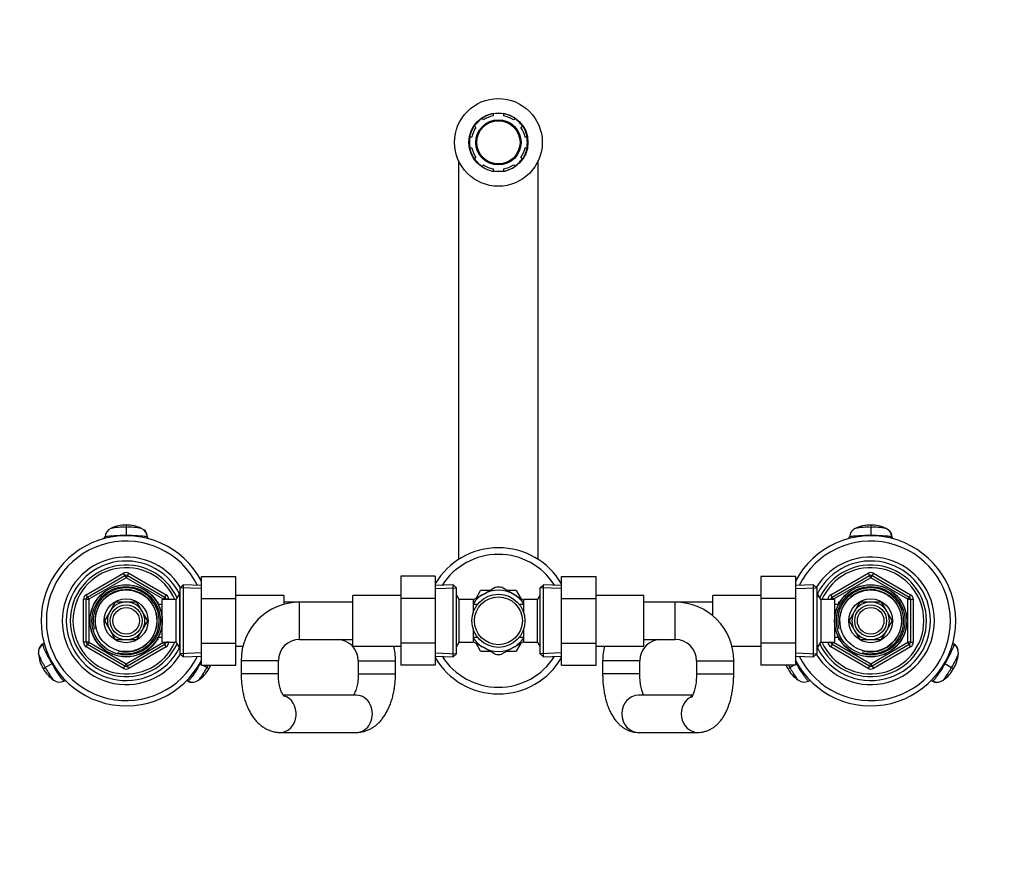
# Model space of a CAD drawing. Units: millimetres. Extents: x -302 to 1411, y 0 to 1171.
# Drawn here: x 320 to 691, y 858 to 1171 of the extents above; entities that cross this region are included whole.
import ezdxf
from ezdxf import colors
from ezdxf.entities.mleader import LeaderData, LeaderLine
from ezdxf.math import Vec2, Vec3

# ---------------------------------------------------------------- set-up
doc = ezdxf.new("R2010")
doc.units = ezdxf.units.MM
doc.layers.add('DV6_Défaut', color=7, linetype='Continuous')
doc.layers.add('Défaut', color=7, linetype='Continuous')

# ---------------------------------------------------------------- blocks, each defined once
blk = doc.blocks.new('_DOT')
at = {"color": 0}
blk.add_line((0, 0), (-1, 0), dxfattribs=at)
at = {"color": 0, "const_width": 0.333}
blk.add_lwpolyline([(-0.1665, 0, 1), (0.1665, 0, 1)], format="xyb", close=True, dxfattribs=at)
blk = doc.blocks.new('SE5')
at = {"layer": 'DV6_Défaut', "color": 7, "linetype": 'Continuous'}
for p, q in [((494.62, 1133.58), (494.04, 1134.16)), ((498.28, 1135.91), (498.28, 1135.1)), ((502.28, 1135.1), (502.28, 1135.91)), ((506.51, 1134.16), (505.93, 1133.58)), ((491.21, 1131.33), (491.79, 1130.75)), ((508.76, 1130.75), (509.34, 1131.33)), ((490.27, 1127.09), (489.46, 1127.09)), ((511.09, 1127.09), (510.28, 1127.09)), ((489.46, 1123.09), (490.27, 1123.09)), ((510.28, 1123.09), (511.09, 1123.09)), ((491.79, 1119.44), (491.21, 1118.86)), ((509.34, 1118.86), (508.76, 1119.44)), ((485.28, 1118.22), (485.28, 968.14)), ((494.04, 1116.03), (494.62, 1116.61)), ((498.28, 1115.09), (498.28, 1114.28)), ((502.28, 1114.28), (502.28, 1115.09)), ((505.93, 1116.61), (506.51, 1116.03)), ((515.28, 968.14), (515.28, 1118.22)), ((360.28, 981.12), (360.28, 980.24)), ((360.28, 980.24), (360.28, 977.28)), ((640.28, 981.12), (640.28, 980.24)), ((640.28, 980.24), (640.28, 977.28)), ((352.17, 976.05), (352.19, 976.56)), ((360.28, 977.09), (360.28, 977.28)), ((368.36, 976.56), (368.38, 975.97)), ((632.17, 976.05), (632.19, 976.56)), ((640.28, 977.09), (640.28, 977.28)), ((648.36, 976.56), (648.38, 975.97)), ((345.28, 954.91), (359.28, 962.99)), ((359.78, 962.13), (359.28, 962.99)), ((360.78, 962.13), (361.28, 962.99)), ((361.28, 962.99), (375.28, 954.91)), ((625.28, 954.91), (639.28, 962.99)), ((639.28, 962.99), (639.78, 962.13)), ((641.28, 962.99), (640.78, 962.13)), ((641.28, 962.99), (655.28, 954.91)), ((345.78, 954.04), (359.78, 962.13)), ((360.28, 961.26), (346.28, 953.18)), ((359.78, 962.13), (360.28, 961.26)), ((360.78, 962.13), (360.28, 961.26)), ((374.28, 953.18), (360.28, 961.26)), ((360.78, 962.13), (374.78, 954.04)), ((388.58, 961.82), (401.58, 961.82)), ((388.58, 953.47), (388.58, 961.82)), ((401.58, 953.47), (401.58, 961.82)), ((463.53, 961.84), (463.53, 953.47)), ((476.53, 961.84), (463.53, 961.84)), ((476.53, 961.84), (476.53, 953.47)), ((524.03, 961.82), (537.03, 961.82)), ((524.03, 953.47), (524.03, 961.82)), ((537.03, 953.47), (537.03, 961.82)), ((598.98, 961.82), (598.98, 953.51)), ((611.98, 961.82), (598.98, 961.82)), ((611.98, 961.82), (611.98, 953.51)), ((625.78, 954.04), (639.78, 962.13)), ((640.28, 961.26), (626.28, 953.18)), ((640.28, 961.26), (639.78, 962.13)), ((640.28, 961.26), (640.78, 962.13)), ((654.28, 953.18), (640.28, 961.26)), ((640.78, 962.13), (654.78, 954.04)), ((380.52, 955.59), (379.08, 953.09)), ((380.52, 934.59), (380.52, 955.59)), ((380.58, 955.59), (380.52, 955.59)), ((381.78, 958.64), (380.58, 957.49)), ((380.58, 932.69), (380.58, 957.49)), ((388.53, 957.19), (380.61, 957.53)), ((381.78, 958.64), (381.78, 931.55)), ((388.58, 958.35), (381.78, 958.64)), ((483.33, 958.64), (476.53, 958.35)), ((476.58, 957.19), (484.49, 957.53)), ((483.33, 931.55), (483.33, 958.64)), ((484.53, 957.49), (483.33, 958.64)), ((484.53, 932.69), (484.53, 957.49)), ((491.87, 953.53), (493.56, 956.46)), ((493.8, 956.59), (497.19, 956.59)), ((494.53, 955.05), (499.09, 957.69)), ((506.03, 955.05), (501.46, 957.69)), ((503.37, 956.59), (506.76, 956.59)), ((507, 956.46), (508.69, 953.52)), ((517.23, 958.64), (516.03, 957.49)), ((516.03, 932.69), (516.03, 957.49)), ((523.98, 957.19), (516.06, 957.53)), ((517.23, 931.55), (517.23, 958.64)), ((524.03, 958.35), (517.23, 958.64)), ((618.78, 958.64), (611.98, 958.35)), ((612.03, 957.19), (619.94, 957.53)), ((618.78, 931.55), (618.78, 958.64)), ((619.98, 957.49), (618.78, 958.64)), ((619.98, 957.49), (619.98, 932.69)), ((620.03, 955.59), (619.98, 955.59)), ((620.03, 955.59), (620.03, 934.59)), ((621.48, 953.09), (620.03, 955.59)), ((344.28, 937.01), (344.28, 953.18)), ((345.28, 953.18), (344.28, 953.18)), ((345.78, 954.04), (345.28, 954.91)), ((345.28, 937.01), (345.28, 953.18)), ((345.28, 953.18), (346.28, 953.18)), ((345.78, 954.04), (346.28, 953.18)), ((346.28, 953.18), (346.28, 937.01)), ((356.21, 952.14), (354.23, 948.72)), ((360.16, 952.14), (356.21, 952.14)), ((364.35, 952.14), (360.39, 952.14)), ((366.32, 948.72), (364.35, 952.14)), ((372.38, 952.09), (371.94, 952.09)), ((372.38, 951.3), (372.38, 952.09)), ((373.88, 937.09), (373.88, 953.09)), ((379.08, 953.09), (373.88, 953.09)), ((374.78, 954.04), (374.28, 953.18)), ((374.28, 953.09), (374.28, 953.18)), ((375.28, 953.18), (374.28, 953.18)), ((374.78, 954.04), (375.28, 954.91)), ((376.28, 953.18), (375.28, 953.18)), ((375.28, 953.18), (375.28, 953.09)), ((376.28, 953.18), (376.28, 953.09)), ((379.08, 937.09), (379.08, 953.09)), ((380.58, 954.41), (379.84, 954.41)), ((388.58, 953.47), (401.58, 953.47)), ((388.58, 936.72), (388.58, 953.47)), ((419.58, 954.59), (401.58, 954.59)), ((401.58, 936.72), (401.58, 953.47)), ((419.58, 954.59), (419.58, 951.28)), ((425.53, 952.09), (419.58, 952.09)), ((425.53, 938.09), (425.53, 952.09)), ((445.53, 952.09), (425.53, 952.09)), ((445.53, 935.59), (445.53, 954.59)), ((463.53, 954.59), (445.53, 954.59)), ((463.53, 953.47), (463.53, 936.72)), ((476.53, 953.47), (463.53, 953.47)), ((476.53, 953.47), (476.53, 936.72)), ((485.53, 953.09), (484.53, 954.83)), ((485.53, 937.09), (485.53, 953.09)), ((490.73, 953.09), (485.53, 953.09)), ((494.53, 955.05), (490.67, 952.83)), ((490.73, 953.09), (490.73, 948.06)), ((506.03, 955.05), (509.84, 952.85)), ((509.83, 948.06), (509.83, 953.09)), ((515.03, 953.09), (509.83, 953.09)), ((516.03, 954.83), (515.03, 953.09)), ((515.03, 937.09), (515.03, 953.09)), ((524.03, 953.47), (537.03, 953.47)), ((524.03, 936.72), (524.03, 953.47)), ((555.03, 954.59), (537.03, 954.59)), ((537.03, 936.72), (537.03, 953.47)), ((555.03, 935.59), (555.03, 954.59)), ((566.78, 952.09), (555.03, 952.09)), ((566.78, 938.09), (566.78, 952.09)), ((580.98, 952.09), (566.78, 952.09)), ((580.98, 946.9), (580.98, 954.59)), ((598.98, 954.59), (580.98, 954.59)), ((598.98, 953.51), (598.98, 936.72)), ((611.98, 953.51), (598.98, 953.51)), ((611.98, 953.51), (611.98, 936.72)), ((619.98, 954.41), (620.72, 954.41)), ((621.48, 953.09), (621.48, 937.09)), ((626.68, 953.09), (621.48, 953.09)), ((624.28, 953.09), (624.28, 953.18)), ((624.28, 953.18), (625.28, 953.18)), ((625.28, 954.91), (625.78, 954.04)), ((625.28, 953.09), (625.28, 953.18)), ((626.28, 953.18), (625.28, 953.18)), ((626.28, 953.18), (625.78, 954.04)), ((626.28, 953.18), (626.28, 953.09)), ((626.68, 953.09), (626.68, 937.09)), ((628.18, 952.09), (628.18, 951.3)), ((628.62, 952.09), (628.18, 952.09)), ((636.21, 952.14), (634.23, 948.72)), ((640.16, 952.14), (636.21, 952.14)), ((644.35, 952.14), (640.39, 952.14)), ((646.32, 948.72), (644.35, 952.14)), ((654.28, 953.18), (654.78, 954.04)), ((654.28, 937.01), (654.28, 953.18)), ((654.28, 953.18), (655.28, 953.18)), ((655.28, 954.91), (654.78, 954.04)), ((655.28, 953.18), (656.28, 953.18)), ((655.28, 953.18), (655.28, 937.01)), ((656.28, 953.18), (656.28, 937.01)), ((354.11, 948.52), (352.14, 945.09)), ((368.42, 945.09), (366.44, 948.52)), ((372.38, 951.48), (371.94, 951.48)), ((373.88, 951.24), (372.41, 951.24)), ((492.23, 951.24), (490.73, 951.24)), ((492.23, 951.03), (492.23, 951.24)), ((508.33, 951.24), (508.33, 951.03)), ((509.83, 951.24), (508.33, 951.24)), ((628.15, 951.24), (626.68, 951.24)), ((628.18, 951.48), (628.62, 951.48)), ((634.11, 948.52), (632.14, 945.09)), ((648.42, 945.09), (646.44, 948.52)), ((352.14, 945.09), (354.11, 941.67)), ((366.44, 941.67), (368.42, 945.09)), ((632.14, 945.09), (634.11, 941.67)), ((646.44, 941.67), (648.42, 945.09)), ((354.23, 941.47), (356.21, 938.05)), ((364.35, 938.05), (366.32, 941.47)), ((490.73, 942.13), (490.73, 937.09)), ((509.83, 937.09), (509.83, 942.13)), ((634.23, 941.47), (636.21, 938.05)), ((644.35, 938.05), (646.32, 941.47)), ((345.28, 937.01), (344.28, 937.01)), ((346.28, 937.01), (345.28, 937.01)), ((346.28, 937.01), (345.78, 936.15)), ((346.28, 937.01), (360.28, 928.93)), ((356.21, 938.05), (360.16, 938.05)), ((360.28, 928.93), (374.28, 937.01)), ((360.39, 938.05), (364.35, 938.05)), ((372.38, 938.71), (371.94, 938.71)), ((371.94, 938.09), (372.38, 938.09)), ((372.38, 938.09), (372.38, 938.89)), ((372.41, 938.94), (373.88, 938.94)), ((373.88, 937.09), (379.08, 937.09)), ((374.28, 937.01), (374.28, 937.09)), ((374.28, 937.01), (374.78, 936.15)), ((374.28, 937.01), (375.28, 937.01)), ((375.28, 937.09), (375.28, 937.01)), ((376.28, 937.01), (375.28, 937.01)), ((376.28, 937.09), (376.28, 937.01)), ((379.08, 937.09), (380.52, 934.59)), ((425.53, 938.09), (445.53, 938.09)), ((484.53, 935.36), (485.53, 937.09)), ((485.53, 937.09), (490.73, 937.09)), ((490.71, 937.34), (494.53, 935.14)), ((490.73, 938.94), (492.23, 938.94)), ((492.23, 938.94), (492.23, 939.16)), ((506.03, 935.14), (509.85, 937.34)), ((508.33, 938.94), (508.33, 939.16)), ((508.33, 938.94), (509.83, 938.94)), ((509.83, 937.09), (515.03, 937.09)), ((515.03, 937.09), (516.03, 935.36)), ((555.03, 938.09), (566.78, 938.09)), ((620.03, 934.59), (621.48, 937.09)), ((621.48, 937.09), (626.68, 937.09)), ((624.28, 937.01), (624.28, 937.09)), ((624.28, 937.01), (625.28, 937.01)), ((625.28, 937.01), (625.28, 937.09)), ((625.28, 937.01), (626.28, 937.01)), ((625.78, 936.15), (626.28, 937.01)), ((626.28, 937.09), (626.28, 937.01)), ((626.28, 937.01), (640.28, 928.93)), ((626.68, 938.94), (628.15, 938.94)), ((628.18, 938.89), (628.18, 938.09)), ((628.18, 938.71), (628.62, 938.71)), ((628.18, 938.09), (628.62, 938.09)), ((636.21, 938.05), (640.16, 938.05)), ((640.28, 928.93), (654.28, 937.01)), ((640.39, 938.05), (644.35, 938.05)), ((655.28, 937.01), (654.28, 937.01)), ((654.78, 936.15), (654.28, 937.01)), ((655.28, 937.01), (656.28, 937.01)), ((328.98, 936.36), (329.48, 936.67)), ((345.28, 935.28), (345.78, 936.15)), ((359.28, 927.2), (345.28, 935.28)), ((359.78, 928.06), (345.78, 936.15)), ((374.78, 936.15), (360.78, 928.06)), ((375.28, 935.28), (361.28, 927.2)), ((375.28, 935.28), (374.78, 936.15)), ((380.58, 935.78), (379.84, 935.78)), ((380.52, 934.59), (380.58, 934.59)), ((388.58, 936.72), (401.58, 936.72)), ((388.58, 928.35), (388.58, 936.72)), ((401.58, 928.35), (401.58, 936.72)), ((401.58, 935.59), (404.23, 935.59)), ((445.53, 935.59), (463.53, 935.59)), ((463.53, 936.72), (463.53, 928.37)), ((476.53, 936.72), (463.53, 936.72)), ((476.53, 936.72), (476.53, 928.37)), ((493.56, 933.73), (491.86, 936.67)), ((497.19, 933.59), (493.8, 933.59)), ((499.09, 932.5), (494.53, 935.14)), ((506.03, 935.14), (501.46, 932.5)), ((506.76, 933.59), (503.37, 933.59)), ((508.69, 936.66), (507, 933.73)), ((524.03, 936.72), (537.03, 936.72)), ((524.03, 928.35), (524.03, 936.72)), ((537.03, 928.35), (537.03, 936.72)), ((537.03, 935.59), (555.03, 935.59)), ((588.08, 935.59), (598.98, 935.59)), ((598.98, 936.72), (598.98, 928.35)), ((611.98, 936.72), (598.98, 936.72)), ((611.98, 936.72), (611.98, 928.35)), ((619.98, 935.78), (620.72, 935.78)), ((619.98, 934.59), (620.03, 934.59)), ((625.78, 936.15), (625.28, 935.28)), ((639.28, 927.2), (625.28, 935.28)), ((639.78, 928.06), (625.78, 936.15)), ((654.78, 936.15), (640.78, 928.06)), ((655.28, 935.28), (641.28, 927.2)), ((654.78, 936.15), (655.28, 935.28)), ((671.05, 936.68), (671.57, 936.36)), ((380.58, 932.69), (381.78, 931.55)), ((388.53, 933), (380.61, 932.66)), ((381.78, 931.55), (388.58, 931.84)), ((417.53, 930.09), (403.53, 930.09)), ((403.53, 930.09), (403.53, 925.09)), ((417.53, 925.09), (417.53, 930.09)), ((447.58, 930.09), (461.58, 930.09)), ((447.58, 930.09), (447.58, 925.09)), ((461.58, 925.09), (461.58, 930.09)), ((476.53, 931.84), (483.33, 931.55)), ((476.58, 933), (484.49, 932.66)), ((483.33, 931.55), (484.53, 932.69)), ((516.03, 932.69), (517.23, 931.55)), ((523.98, 933), (516.06, 932.66)), ((517.23, 931.55), (524.03, 931.84)), ((553.48, 930.09), (539.48, 930.09)), ((539.48, 930.09), (539.48, 925.09)), ((553.48, 925.09), (553.48, 930.09)), ((574.78, 930.09), (588.78, 930.09)), ((574.78, 930.09), (574.78, 925.09)), ((588.78, 925.09), (588.78, 930.09)), ((611.98, 931.84), (618.78, 931.55)), ((612.03, 933), (619.94, 932.66)), ((618.78, 931.55), (619.98, 932.69)), ((329.08, 927.08), (329.84, 927.52)), ((329.84, 927.52), (332.41, 929)), ((332.56, 929.09), (332.41, 929)), ((359.28, 927.2), (359.78, 928.06)), ((360.28, 928.93), (359.78, 928.06)), ((360.28, 928.93), (360.78, 928.06)), ((361.28, 927.2), (360.78, 928.06)), ((388.15, 929), (387.99, 929.09)), ((388.15, 929), (388.58, 928.76)), ((388.58, 928.35), (401.58, 928.35)), ((389.28, 928.35), (390.71, 927.52)), ((390.71, 927.52), (391.47, 927.08)), ((476.53, 928.37), (463.53, 928.37)), ((524.03, 928.35), (537.03, 928.35)), ((611.98, 928.35), (598.98, 928.35)), ((609.08, 927.08), (609.84, 927.52)), ((609.84, 927.52), (611.28, 928.35)), ((611.98, 928.76), (612.41, 929)), ((612.56, 929.09), (612.41, 929)), ((639.78, 928.06), (639.28, 927.2)), ((639.78, 928.06), (640.28, 928.93)), ((640.78, 928.06), (640.28, 928.93)), ((640.78, 928.06), (641.28, 927.2)), ((668.15, 929), (667.99, 929.09)), ((668.15, 929), (670.71, 927.52)), ((670.71, 927.52), (671.47, 927.08)), ((337.6, 922.65), (337.07, 922.36)), ((383.48, 922.36), (383, 922.62)), ((417.53, 925.09), (403.53, 925.09)), ((447.58, 925.09), (461.58, 925.09)), ((553.48, 925.09), (539.48, 925.09)), ((574.78, 925.09), (588.78, 925.09)), ((617.6, 922.65), (617.07, 922.36)), ((663.48, 922.36), (663, 922.62)), ((446.88, 917.09), (419.35, 917.09)), ((573.37, 917.09), (552.96, 917.09)), ((418.22, 903.09), (446.88, 903.09)), ((552.96, 903.09), (575.3, 903.09))]:
    blk.add_line(p, q, dxfattribs=at)
for centre, radius in [((500.28, 1125.09), 16.5), ((500.28, 1125.09), 11.13), ((500.28, 1125.09), 8.5), ((500.28, 1125.09), 8.13), ((360.28, 945.09), 13.6), ((360.28, 945.09), 13.55), ((360.28, 945.09), 12.87), ((360.28, 945.09), 11.61), ((640.28, 945.09), 13.6), ((640.28, 945.09), 13.55), ((640.28, 945.09), 12.87), ((640.28, 945.09), 11.61), ((360.28, 945.09), 8.25), ((500.28, 945.09), 10), ((500.28, 945.09), 9), ((640.28, 945.09), 8.25), ((360.28, 945.09), 6), ((360.28, 945.09), 5), ((640.28, 945.09), 6), ((640.28, 945.09), 5)]:
    blk.add_circle(centre, radius, dxfattribs=at)
for centre, radius, start, end in [((500.28, 1125.09), 10.88, 124.4025, 145.5975), ((500.28, 1125.09), 11, 100.4757, 124.5243), ((500.28, 1125.09), 10.2, 101.3077, 123.6923), ((500.28, 1125.09), 10.88, 79.4025, 100.5975), ((500.28, 1125.09), 11, 55.4757, 79.5243), ((500.28, 1125.09), 10.2, 56.3077, 78.6923), ((500.28, 1125.09), 10.88, 34.4025, 55.5975), ((500.28, 1125.09), 11, 145.4757, 169.5243), ((500.28, 1125.09), 10.2, 146.3077, 168.6923), ((500.28, 1125.09), 10.2, 11.3077, 33.6923), ((500.28, 1125.09), 11, 10.4757, 34.5243), ((500.28, 1125.09), 10.88, 169.4025, 190.5975), ((500.28, 1125.09), 10.88, 0, 10.5975), ((500.28, 1125.09), 11, 190.4757, 214.5243), ((500.28, 1125.09), 10.2, 191.3077, 213.6923), ((500.28, 1125.09), 10.2, 326.3077, 348.6923), ((500.28, 1125.09), 11, 325.4757, 349.5243), ((500.28, 1125.09), 10.88, 349.4025, 0), ((500.28, 1125.09), 10.88, 214.4025, 235.5975), ((500.28, 1125.09), 10.88, 304.4025, 325.5975), ((500.28, 1125.09), 11, 235.4757, 259.5243), ((500.28, 1125.09), 10.2, 236.3077, 258.6923), ((500.28, 1125.09), 10.2, 281.3077, 303.6923), ((500.28, 1125.09), 11, 280.4757, 304.5243), ((500.28, 1125.09), 10.88, 259.4025, 280.5975), ((356.05, 976.48), 3.71, 114.8689, 176.6399), ((358.94, 961.06), 19.23, 103.0399, 103.339), ((358.94, 961.06), 19.23, 86.0198, 103.0399), ((360.07, 968.53), 12.58, 89.0797, 115.7238), ((360.57, 968.71), 12.39, 64.2864, 91.3681), ((361.69, 961.98), 18.31, 76.5391, 94.4378), ((361.69, 961.98), 18.31, 76.2439, 76.5391), ((364.5, 976.48), 3.71, 3.3601, 65.1311), ((361.69, 961.98), 18.31, 75.4383, 75.8676), ((636.05, 976.48), 3.71, 114.8689, 176.6399), ((638.94, 961.06), 19.23, 103.0399, 103.339), ((638.94, 961.06), 19.23, 86.0198, 103.0399), ((640.07, 968.53), 12.58, 89.0797, 115.7238), ((640.57, 968.71), 12.39, 64.2864, 91.3681), ((641.69, 961.98), 18.31, 76.5391, 94.4378), ((641.69, 961.98), 18.31, 76.2439, 76.5391), ((644.5, 976.48), 3.71, 3.3601, 65.1311), ((641.69, 961.98), 18.31, 75.4383, 75.8676), ((360.28, 945.09), 32, 27.8253, 332.1747), ((360.28, 945.09), 30, 26.3434, 333.6566), ((640.28, 945.09), 32, 0, 152.1747), ((640.28, 945.09), 30, 0, 153.6566), ((500.28, 945.09), 27.5, 30.2726, 149.7274), ((360.28, 945.09), 24, 31.529, 328.471), ((360.28, 945.09), 22.5, 26.9183, 333.0817), ((500.28, 945.09), 25, 32.3174, 147.6826), ((640.28, 945.09), 24, 0, 148.471), ((640.28, 945.09), 22.5, 0, 153.0817), ((360.28, 945.09), 21, 24.2095, 335.7905), ((360.28, 945.09), 20, 23.5782, 336.4218), ((360.28, 961.26), 2, 60, 120), ((640.28, 945.09), 21, 0, 155.7905), ((640.28, 945.09), 20, 0, 156.4218), ((640.28, 961.26), 2, 60, 120), ((360.28, 961.26), 1, 60, 120), ((640.28, 961.26), 1, 60, 120), ((360.28, 945.09), 12.39, 255, 195), ((360.28, 945.09), 11.7, 255, 195), ((500.28, 945.09), 13.2, 119.4002, 120.5998), ((500.28, 945.09), 11.5, 60, 120), ((500.28, 945.09), 12.65, 84.3034, 95.7437), ((500.28, 945.09), 13.2, 59.4002, 60.5998), ((640.28, 945.09), 12.39, 255, 195), ((640.28, 945.09), 11.7, 255, 195), ((346.28, 953.18), 2, 120, 180), ((346.28, 953.18), 1, 120, 180), ((360.28, 945.09), 7.05, 90.9421, 149.0579), ((360.28, 945.09), 7.05, 89.0579, 90.9421), ((360.28, 945.09), 7.05, 30.9421, 89.0579), ((374.28, 953.18), 1, 0, 60), ((374.28, 953.18), 2, 0, 60), ((425.53, 930.09), 22, 90, 180), ((500.28, 945.09), 11.5, 120, 146.1434), ((500.28, 945.09), 11.5, 33.8566, 60), ((566.78, 930.09), 22, 0, 90), ((626.28, 953.18), 2, 120, 180), ((626.28, 953.18), 1, 120, 180), ((640.28, 945.09), 7.05, 90.9421, 149.0579), ((640.28, 945.09), 7.05, 89.0579, 90.9421), ((640.28, 945.09), 7.05, 30.9421, 89.0579), ((654.28, 953.18), 1, 0, 60), ((654.28, 953.18), 2, 0, 60), ((360.28, 945.09), 7.05, 150.9421, 209.0579), ((360.28, 945.09), 7.05, 149.0579, 150.9421), ((360.28, 945.09), 7.05, 29.0579, 30.9421), ((360.28, 945.09), 7.05, 330.9421, 29.0579), ((640.28, 945.09), 7.05, 150.9421, 209.0579), ((640.28, 945.09), 7.05, 149.0579, 150.9421), ((640.28, 945.09), 7.05, 29.0579, 30.9421), ((640.28, 945.09), 7.05, 330.9421, 29.0579), ((640.28, 945.09), 32, 207.8253, 0), ((640.28, 945.09), 30, 206.3434, 0), ((640.28, 945.09), 24, 211.529, 0), ((640.28, 945.09), 22.5, 206.9183, 0), ((640.28, 945.09), 21, 204.2095, 0), ((640.28, 945.09), 20, 203.5782, 0), ((360.28, 945.09), 7.05, 209.0579, 210.9421), ((360.28, 945.09), 7.05, 210.9421, 269.0579), ((360.28, 945.09), 7.05, 270.9421, 329.0579), ((360.28, 945.09), 7.05, 329.0579, 330.9421), ((640.28, 945.09), 7.05, 209.0579, 210.9421), ((640.28, 945.09), 7.05, 210.9421, 269.0579), ((640.28, 945.09), 7.05, 270.9421, 329.0579), ((640.28, 945.09), 7.05, 329.0579, 330.9421), ((346.28, 937.01), 2, 180, 240), ((346.28, 937.01), 1, 180, 240), ((360.28, 945.09), 7.05, 269.0579, 270.9421), ((374.28, 937.01), 1, 300, 0), ((374.28, 937.01), 2, 300, 0), ((425.53, 930.09), 8, 90, 180), ((439.58, 930.09), 8, 0, 90), ((500.28, 945.09), 11.5, 213.8566, 240), ((500.28, 945.09), 11.5, 300, 326.1434), ((561.48, 930.09), 8, 90, 180), ((566.78, 930.09), 8, 0, 90), ((626.28, 937.01), 2, 180, 240), ((626.28, 937.01), 1, 180, 240), ((640.28, 945.09), 7.05, 269.0579, 270.9421), ((654.28, 937.01), 1, 300, 0), ((654.28, 937.01), 2, 300, 0), ((330.98, 933.06), 3.71, 123.3601, 185.1311), ((439.58, 930.09), 22, 0, 14.4775), ((500.28, 945.09), 13.2, 239.4002, 240.5998), ((500.28, 945.09), 11.5, 240, 300), ((500.28, 945.09), 13.2, 299.4002, 300.5998), ((561.48, 930.09), 22, 165.5225, 180), ((669.57, 933.06), 3.71, 354.8689, 56.6399), ((339.68, 933.55), 12.39, 184.2864, 211.3681), ((500.28, 945.09), 27.5, 210.2726, 329.7274), ((500.28, 945.09), 25, 212.3174, 327.6826), ((500.28, 945.09), 12.65, 264.2352, 275.6904), ((660.67, 933.55), 12.58, 329.0795, 355.7238), ((340.08, 933.2), 12.58, 209.0797, 235.7238), ((360.28, 928.93), 2, 240, 300), ((360.28, 928.93), 1, 240, 300), ((380.58, 933.03), 12.39, 304.2865, 331.3679), ((380.67, 933.55), 12.58, 329.0795, 335.507), ((619.68, 933.55), 12.39, 204.8554, 211.3681), ((620.08, 933.2), 12.58, 209.0797, 235.7238), ((640.28, 928.93), 2, 240, 300), ((640.28, 928.93), 1, 240, 300), ((660.58, 933.03), 12.39, 304.2865, 331.3679), ((335.21, 925.74), 3.71, 234.8689, 296.6399), ((385.35, 925.74), 3.71, 243.3601, 305.1311), ((615.21, 925.74), 3.71, 234.8689, 296.6399), ((665.35, 925.74), 3.71, 243.3601, 305.1311)]:
    blk.add_arc(centre, radius, start, end, dxfattribs=at)
for centre, major_axis, ratio, start_param, end_param in [((364.76, 976.46), (3.6, 0), 0.996195, 0.029011, 0.918042), ((644.76, 976.46), (3.6, 0), 0.996195, 0.029011, 0.918042), ((330.87, 933.3), (-1.8, 3.12), 0.996195, 0.029011, 0.918042), ((669.68, 933.3), (1.8, 3.12), 0.996195, 5.418827, 6.254175), ((385.19, 925.53), (-1.8, -3.12), 0.996195, 0.029011, 0.918042), ((665.19, 925.53), (-1.8, -3.12), 0.996195, 0.029011, 0.918042), ((418.22, 910.09), (0, -7), 0.858365, 0, 2.917952), ((446.88, 910.09), (0, -7), 0.858365, 0, 3.141593), ((552.96, 910.09), (0, -7), 0.901886, 3.141593, 6.283185), ((575.3, 910.09), (0, 7), 0.901886, 0.346179, 3.141841), ((418.22, 910.09), (0, -7), 0.858365, 6.2763, 6.283185)]:
    blk.add_ellipse(centre, major_axis=major_axis, ratio=ratio, start_param=start_param, end_param=end_param, dxfattribs=at)
for points, knots in [([(352.19, 976.56), (352.19, 976.65), (352.59, 976.84), (354.39, 977.08), (357.14, 977.24), (359.26, 977.28), (360.28, 977.28)], [0, 0, 0, 0, 0.241287, 0.501912, 0.76133, 1, 1, 1, 1]), ([(360.28, 977.28), (361.29, 977.28), (363.41, 977.24), (366.16, 977.08), (367.96, 976.84), (368.36, 976.65), (368.36, 976.56)], [0, 0, 0, 0, 0.23867, 0.498088, 0.758713, 1, 1, 1, 1]), ([(632.19, 976.56), (632.19, 976.65), (632.59, 976.84), (634.39, 977.08), (637.14, 977.24), (639.26, 977.28), (640.28, 977.28)], [0, 0, 0, 0, 0.241287, 0.501912, 0.76133, 1, 1, 1, 1]), ([(640.28, 977.28), (641.29, 977.28), (643.41, 977.24), (646.16, 977.08), (647.96, 976.84), (648.36, 976.65), (648.36, 976.56)], [0, 0, 0, 0, 0.23867, 0.498088, 0.758713, 1, 1, 1, 1]), ([(332.41, 929), (331.9, 929.89), (330.87, 931.74), (329.63, 934.2), (328.94, 935.88), (328.9, 936.32), (328.98, 936.36)], [0, 0, 0, 0, 0.23867, 0.498088, 0.758713, 1, 1, 1, 1]), ([(671.57, 936.36), (671.65, 936.32), (671.61, 935.88), (670.92, 934.2), (669.68, 931.74), (668.65, 929.89), (668.15, 929)], [0, 0, 0, 0, 0.241287, 0.501912, 0.76133, 1, 1, 1, 1]), ([(327.3, 932.64), (327.31, 932.61), (327.41, 932.29), (327.78, 931.38), (328.7, 929.55), (329.46, 928.18), (329.84, 927.52)], [0, 0, 0, 0, 0.0407, 0.370228, 0.698231, 1, 1, 1, 1]), ([(670.71, 927.52), (671.09, 928.18), (671.85, 929.55), (672.77, 931.38), (673.14, 932.29), (673.24, 932.6), (673.25, 932.63)], [0, 0, 0, 0, 0.302505, 0.631308, 0.961641, 1, 1, 1, 1]), ([(329.84, 927.52), (330.22, 926.87), (331.03, 925.52), (332.15, 923.81), (332.75, 923.03), (332.98, 922.8), (333, 922.77)], [0, 0, 0, 0, 0.302505, 0.6313085, 0.9616409, 1, 1, 1, 1]), ([(337.07, 922.36), (336.99, 922.31), (336.63, 922.57), (335.52, 924.01), (334.01, 926.3), (332.92, 928.12), (332.41, 929)], [0, 0, 0, 0, 0.241287, 0.501912, 0.76133, 1, 1, 1, 1]), ([(388.15, 929), (387.64, 928.12), (386.55, 926.3), (385.03, 924.01), (383.92, 922.57), (383.56, 922.31), (383.48, 922.36)], [0, 0, 0, 0, 0.23867, 0.498088, 0.758713, 1, 1, 1, 1]), ([(387.55, 922.77), (387.57, 922.79), (387.8, 923.03), (388.4, 923.81), (389.53, 925.52), (390.33, 926.87), (390.71, 927.52)], [0, 0, 0, 0, 0.0407, 0.370228, 0.698231, 1, 1, 1, 1]), ([(609.84, 927.52), (610.22, 926.87), (611.03, 925.52), (612.15, 923.81), (612.75, 923.03), (612.98, 922.8), (613, 922.77)], [0, 0, 0, 0, 0.302505, 0.631308, 0.961641, 1, 1, 1, 1]), ([(617.07, 922.36), (616.99, 922.31), (616.63, 922.57), (615.52, 924.01), (614.01, 926.3), (612.92, 928.12), (612.41, 929)], [0, 0, 0, 0, 0.241287, 0.501912, 0.76133, 1, 1, 1, 1]), ([(668.15, 929), (667.64, 928.12), (666.55, 926.3), (665.03, 924.01), (663.92, 922.57), (663.56, 922.31), (663.48, 922.36)], [0, 0, 0, 0, 0.23867, 0.498088, 0.758713, 1, 1, 1, 1]), ([(667.55, 922.77), (667.57, 922.79), (667.8, 923.03), (668.4, 923.81), (669.53, 925.52), (670.33, 926.87), (670.71, 927.52)], [0, 0, 0, 0, 0.0407, 0.370228, 0.698231, 1, 1, 1, 1]), ([(403.53, 925.09), (403.53, 924.71), (403.54, 923.78), (403.63, 922.11), (403.84, 920.22), (404.16, 918.34), (404.58, 916.5), (405.11, 914.7), (405.75, 912.97), (406.52, 911.3), (407.41, 909.73), (408.39, 908.32), (409.43, 907.1), (410.5, 906.08), (411.63, 905.2), (412.8, 904.47), (414.07, 903.87), (415.4, 903.43), (416.84, 903.15), (417.71, 903.11), (418.22, 903.09)], [0, 0, 0, 0, 0.032249, 0.091675, 0.151288, 0.211233, 0.271677, 0.332785, 0.394697, 0.45748, 0.521025, 0.584758, 0.640696, 0.694597, 0.746503, 0.796687, 0.845508, 0.898441, 0.94988, 1, 1, 1, 1]), ([(419.68, 916.68), (419.68, 916.68), (419.67, 916.68), (419.61, 916.74), (419.43, 916.96), (419.19, 917.33), (418.92, 917.85), (418.62, 918.52), (418.34, 919.33), (418.07, 920.27), (417.85, 921.32), (417.67, 922.47), (417.56, 923.65), (417.53, 924.56), (417.53, 925.01), (417.53, 925.09)], [0, 0, 0, 0, 0.017937, 0.100024, 0.18057, 0.261694, 0.344361, 0.429381, 0.517037, 0.607262, 0.699772, 0.794159, 0.889958, 0.982018, 1, 1, 1, 1]), ([(447.58, 925.09), (447.57, 924.86), (447.57, 924.27), (447.51, 923.2), (447.37, 922), (447.17, 920.86), (446.92, 919.83), (446.63, 918.91), (446.32, 918.14), (446.02, 917.53), (445.84, 917.22), (445.75, 917.1), (445.75, 917.09)], [0, 0, 0, 0, 0.062634, 0.185189, 0.307182, 0.427938, 0.546888, 0.663513, 0.777411, 0.888397, 0.99666, 1, 1, 1, 1]), ([(446.88, 903.09), (447.32, 903.11), (448.11, 903.14), (449.43, 903.37), (450.73, 903.76), (451.98, 904.3), (453.18, 905), (454.32, 905.83), (455.4, 906.82), (456.41, 907.95), (457.36, 909.23), (458.24, 910.65), (459.02, 912.21), (459.71, 913.88), (460.29, 915.64), (460.76, 917.45), (461.13, 919.32), (461.38, 921.21), (461.55, 923.18), (461.57, 924.38), (461.58, 925.09)], [0, 0, 0, 0, 0.043167, 0.092231, 0.141172, 0.190438, 0.240484, 0.291777, 0.34476, 0.399786, 0.456993, 0.51618, 0.576786, 0.638071, 0.699247, 0.760023, 0.820327, 0.880213, 0.939792, 1, 1, 1, 1]), ([(539.48, 925.09), (539.48, 924.72), (539.49, 923.82), (539.56, 922.18), (539.74, 920.32), (540, 918.47), (540.36, 916.66), (540.8, 914.89), (541.35, 913.17), (542.02, 911.5), (542.8, 909.9), (543.68, 908.47), (544.63, 907.22), (545.6, 906.18), (546.62, 905.3), (547.7, 904.56), (548.83, 903.97), (550.05, 903.5), (551.29, 903.21), (552.31, 903.1), (552.82, 903.1), (552.96, 903.09)], [0, 0, 0, 0, 0.031634, 0.090695, 0.149952, 0.209591, 0.269837, 0.330945, 0.393194, 0.456855, 0.522059, 0.588474, 0.645377, 0.699128, 0.750033, 0.798687, 0.845685, 0.891536, 0.941404, 0.986104, 1, 1, 1, 1]), ([(554.88, 917.08), (554.82, 917.21), (554.68, 917.54), (554.45, 918.17), (554.2, 919.01), (553.97, 919.99), (553.77, 921.08), (553.61, 922.26), (553.51, 923.48), (553.48, 924.47), (553.48, 924.97), (553.48, 925.09)], [0, 0, 0, 0, 0.0826848, 0.1981361, 0.3183286, 0.4428209, 0.5709587, 0.7019969, 0.8351768, 0.9633591, 1, 1, 1, 1]), ([(574.78, 925.09), (574.77, 924.85), (574.77, 924.23), (574.72, 923.12), (574.6, 921.87), (574.42, 920.69), (574.2, 919.6), (573.95, 918.64), (573.68, 917.82), (573.42, 917.16), (573.18, 916.68), (572.99, 916.37), (572.91, 916.27), (572.9, 916.25), (572.9, 916.25)], [0, 0, 0, 0, 0.051371, 0.150706, 0.249583, 0.347438, 0.443757, 0.538027, 0.629763, 0.718577, 0.804307, 0.887182, 0.968023, 1, 1, 1, 1]), ([(575.3, 903.09), (575.76, 903.11), (576.56, 903.14), (577.83, 903.4), (579.04, 903.8), (580.19, 904.35), (581.27, 905.03), (582.3, 905.85), (583.26, 906.81), (584.18, 907.92), (585.03, 909.18), (585.81, 910.6), (586.52, 912.16), (587.13, 913.84), (587.64, 915.59), (588.05, 917.39), (588.37, 919.23), (588.6, 921.11), (588.74, 922.95), (588.77, 924.32), (588.78, 924.98), (588.78, 925.09)], [0, 0, 0, 0, 0.046237, 0.092856, 0.139283, 0.186023, 0.233627, 0.282714, 0.33396, 0.388022, 0.44533, 0.505722, 0.568205, 0.631176, 0.693489, 0.754874, 0.815394, 0.875235, 0.934606, 0.990543, 1, 1, 1, 1])]:
    blk.add_open_spline(points, degree=3, knots=knots, dxfattribs=at)
for points in [[(327.29, 933), (327.26, 932.99), (327.25, 932.93), (327.26, 932.85)], [(327.28, 932.73), (327.29, 932.7), (327.3, 932.67), (327.3, 932.64)], [(388.58, 929.77), (388.44, 929.51), (388.29, 929.26), (388.15, 929)], [(612.41, 929), (612.26, 929.26), (612.11, 929.51), (611.97, 929.77)], [(673.25, 932.63), (673.26, 932.67), (673.26, 932.7), (673.27, 932.73)], [(390.71, 927.52), (390.87, 927.8), (391.03, 928.08), (391.18, 928.35)], [(609.37, 928.35), (609.52, 928.08), (609.68, 927.8), (609.84, 927.52)], [(333, 922.77), (333.03, 922.75), (333.05, 922.72), (333.07, 922.7)], [(387.24, 922.58), (387.27, 922.56), (387.32, 922.58), (387.39, 922.62)], [(387.48, 922.7), (387.5, 922.72), (387.53, 922.74), (387.55, 922.77)], [(613, 922.77), (613.03, 922.75), (613.05, 922.72), (613.07, 922.7)], [(667.24, 922.58), (667.27, 922.56), (667.32, 922.58), (667.39, 922.62)], [(667.48, 922.7), (667.5, 922.72), (667.53, 922.74), (667.55, 922.77)]]:
    blk.add_open_spline(points, degree=3, dxfattribs=at)

msp = doc.modelspace()

# ---------------------------------------------------------------- block references
at = {"layer": 'Défaut'}
msp.add_blockref('SE5', (0, 0), dxfattribs=at)

# ---------------------------------------------------------------- leaders
at = {"layer": 'Défaut', "color": 7, "linetype": 'Continuous'}
ml = msp.add_multileader_mtext('Standard', dxfattribs=at)
ml.set_content('{\\pxsm0.9;\\fSolid Edge ISO|b1||i0||c0|p34;\\W1.;02/11/2022\\P}', color=256)
ml.set_leader_properties()
ml.set_arrow_properties(name='DOT')
ml.build(insert=Vec2(0, 0))
ml.multileader.update_dxf_attribs({"leader_type": 0, "dogleg_length": 0, "arrow_head_size": 12})
ctx = ml.context
ctx.base_point, ctx.char_height, ctx.arrow_head_size, ctx.landing_gap_size = Vec3(924.26, 1164.14), 12, 12, 4.2
notes = []
notes.append((ctx, [(0, (0, 0, 0), (0, 0), (1, 0), 1, [])]))
ctx.mtext.insert = Vec3(926.26, 1170.26)
for ctx, leaders in notes:
    for number, flags, end, landing, length, lines in leaders:
        leader = LeaderData()
        leader.index, (leader.has_last_leader_line, leader.has_dogleg_vector, leader.attachment_direction) = number, flags
        leader.last_leader_point, leader.dogleg_vector, leader.dogleg_length = Vec3(end), Vec3(landing), length
        for number, points, colour, breaks in lines:
            line = LeaderLine()
            line.index, line.vertices, line.color, line.breaks = number, Vec3.list(points), colors.encode_raw_color(colour), breaks
            leader.lines.append(line)
        ctx.leaders.append(leader)

doc.saveas('drawing.dxf')
